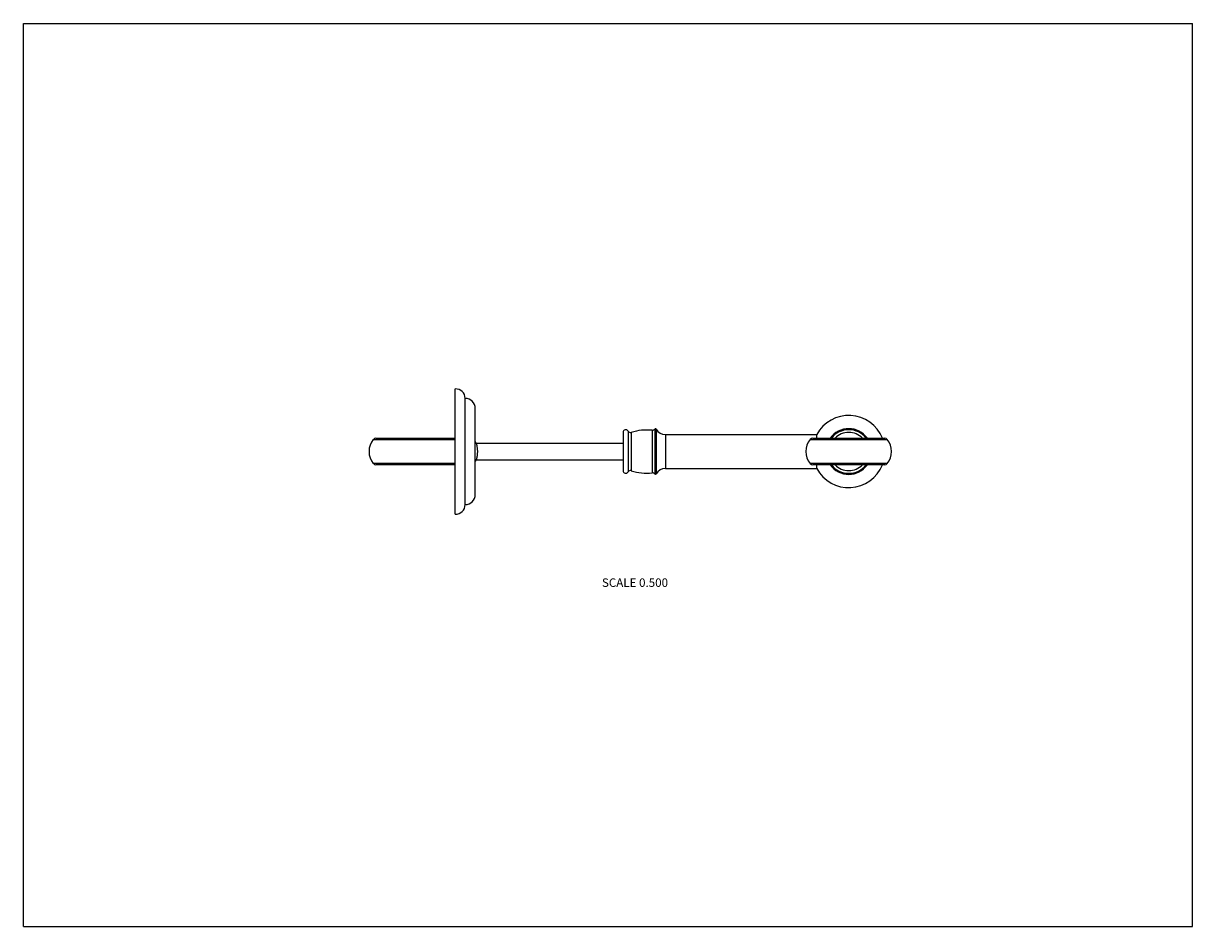
# Model space of a CAD drawing. Units: inches. Extents: x 0 to 11, y 0 to 8.5.
import ezdxf

# ---------------------------------------------------------------- set-up
doc = ezdxf.new("R2010")
doc.units = ezdxf.units.IN
doc.header["$LTSCALE"] = 0.605
doc.header["$MEASUREMENT"] = 0
doc.layers.get('0').update_dxf_attribs({"linetype": 'CONTINUOUS'})
doc.styles.get("Standard").update_dxf_attribs({"font": 'txt', "width": 0.8})

msp = doc.modelspace()

# ---------------------------------------------------------------- linework, layer by layer
at = {"color": 7, "linetype": 'Continuous'}
for p, q in [((0, 0), (0, 8.5)), ((0, 8.5), (11, 8.5)), ((11, 0), (11, 8.5)), ((4.063, 3.881), (4.063, 5.061)), ((4.157, 3.971), (4.157, 4.971)), ((4.251, 4.065), (4.251, 4.877)), ((5.642, 4.651), (5.642, 4.291)), ((5.689, 4.663), (5.689, 4.279)), ((5.719, 4.651), (5.719, 4.291)), ((5.916, 4.671), (5.916, 4.271)), ((5.94, 4.683), (5.94, 4.259)), ((5.953, 4.682), (5.953, 4.26)), ((6.04, 4.631), (7.465, 4.631)), ((6.04, 4.631), (6.04, 4.311)), ((7.465, 4.596), (7.465, 4.631)), ((3.292, 4.585), (4.063, 4.585)), ((3.316, 4.596), (4.063, 4.596)), ((4.259, 4.549), (5.642, 4.549)), ((7.402, 4.585), (8.127, 4.585)), ((7.426, 4.596), (8.104, 4.596)), ((4.063, 4.357), (3.292, 4.357)), ((4.063, 4.346), (3.316, 4.346)), ((4.259, 4.393), (5.642, 4.393)), ((6.04, 4.311), (7.465, 4.311)), ((8.127, 4.357), (7.402, 4.357)), ((8.104, 4.346), (7.426, 4.346)), ((7.465, 4.311), (7.465, 4.346)), ((0, 0), (11, 0))]:
    msp.add_line(p, q, dxfattribs=at)
for centre, radius, start, end in [((4.063, 4.967), 0.0941, 2.4907, 90), ((4.157, 4.877), 0.094, 0, 89.6952), ((7.765, 4.471), 0.34, 21.5778, 151.9275), ((5.667, 4.651), 0.025, 28.3594, 180), ((5.711, 4.675), 0.025, 208.3594, 287.2998), ((5.867, 4.173), 0.5, 84.4063, 107.2998), ((5.919, 4.696), 0.025, 264.4063, 327.421), ((5.946, 4.678), 0.0075, 29.2336, 147.421), ((6.04, 4.731), 0.1, 209.2336, 270), ((7.765, 4.471), 0.215, 35.5728, 144.4272), ((7.765, 4.471), 0.212, 36.3104, 143.6896), ((7.765, 4.471), 0.205, 37.6206, 142.3794), ((7.765, 4.471), 0.18, 44.1025, 135.8975), ((3.433, 4.471), 0.181, 141.09, 218.91), ((3.316, 4.566), 0.03, 90, 141.09), ((4.096, 4.471), 0.181, 25.577, 31.2696), ((7.543, 4.471), 0.181, 141.09, 218.91), ((7.426, 4.566), 0.03, 90, 141.09), ((8.104, 4.566), 0.03, 38.91, 90), ((7.986, 4.471), 0.181, 321.09, 38.91), ((3.316, 4.376), 0.03, 218.91, 270), ((4.096, 4.471), 0.181, 328.7304, 334.423), ((5.667, 4.291), 0.025, 180, 331.6406), ((5.711, 4.267), 0.025, 72.7002, 151.6406), ((5.867, 4.768), 0.5, 252.7002, 275.5937), ((6.04, 4.211), 0.1, 90, 150.7664), ((7.426, 4.376), 0.03, 218.91, 270), ((7.765, 4.471), 0.34, 208.0725, 338.4222), ((7.765, 4.471), 0.215, 215.5728, 324.4272), ((7.765, 4.471), 0.212, 216.3104, 323.6896), ((7.765, 4.471), 0.205, 217.6206, 322.3794), ((7.765, 4.471), 0.18, 224.1025, 315.8975), ((8.104, 4.376), 0.03, 270, 321.09), ((5.919, 4.246), 0.025, 32.579, 95.5937), ((5.946, 4.263), 0.0075, 212.579, 330.7664), ((4.063, 3.975), 0.0941, 270, 357.5093), ((4.157, 4.065), 0.094, 270.3048, 360)]:
    msp.add_arc(centre, radius, start, end, dxfattribs=at)
for points, knots in [([(4.259, 4.549), (4.259, 4.549), (4.259, 4.549), (4.259, 4.549), (4.259, 4.549), (4.259, 4.549), (4.259, 4.549), (4.259, 4.549), (4.259, 4.549), (4.259, 4.549), (4.259, 4.549), (4.259, 4.549), (4.26, 4.549), (4.26, 4.549), (4.26, 4.549), (4.26, 4.548), (4.26, 4.548), (4.26, 4.548), (4.26, 4.547), (4.26, 4.547), (4.26, 4.546), (4.261, 4.545), (4.261, 4.544), (4.261, 4.543), (4.262, 4.541), (4.263, 4.539), (4.263, 4.536), (4.264, 4.533), (4.265, 4.53), (4.265, 4.526), (4.266, 4.523), (4.267, 4.517), (4.268, 4.51), (4.27, 4.501), (4.27, 4.491), (4.271, 4.481), (4.271, 4.471), (4.271, 4.461), (4.27, 4.448), (4.269, 4.438), (4.268, 4.432)], [0, 0, 0, 0, 0.000024, 0.000053, 0.000094, 0.000211, 0.000375, 0.000585, 0.000843, 0.001147, 0.001497, 0.002338, 0.003365, 0.004577, 0.005975, 0.007557, 0.009323, 0.013402, 0.018204, 0.023722, 0.029946, 0.036865, 0.044468, 0.052743, 0.071259, 0.092305, 0.115767, 0.141527, 0.169465, 0.199455, 0.23137, 0.265081, 0.337345, 0.415113, 0.497154, 0.582126, 0.668594, 0.755074, 0.840079, 1, 1, 1, 1]), ([(4.268, 4.432), (4.268, 4.43), (4.268, 4.428), (4.267, 4.423), (4.266, 4.419), (4.265, 4.416), (4.265, 4.412), (4.264, 4.409), (4.263, 4.406), (4.263, 4.403), (4.262, 4.401), (4.261, 4.399), (4.261, 4.398), (4.261, 4.397), (4.26, 4.396), (4.26, 4.395), (4.26, 4.395), (4.26, 4.394), (4.26, 4.394), (4.26, 4.394), (4.26, 4.393), (4.26, 4.393), (4.26, 4.393), (4.259, 4.393), (4.259, 4.393), (4.259, 4.393), (4.259, 4.393), (4.259, 4.393), (4.259, 4.393), (4.259, 4.393), (4.259, 4.393), (4.259, 4.393), (4.259, 4.393), (4.259, 4.393), (4.259, 4.393)], [0, 0, 0, 0, 0.109299, 0.214152, 0.314071, 0.408662, 0.497555, 0.580375, 0.656743, 0.726302, 0.788699, 0.8436, 0.868137, 0.890681, 0.911199, 0.929655, 0.946017, 0.960258, 0.972354, 0.977591, 0.982282, 0.986426, 0.990021, 0.993066, 0.99556, 0.9966, 0.997501, 0.998265, 0.998889, 0.999375, 0.999722, 0.999844, 0.999931, 1, 1, 1, 1])]:
    msp.add_open_spline(points, degree=3, knots=knots, dxfattribs=at)

# ---------------------------------------------------------------- texts
at = {"color": 2, "linetype": 'Continuous', "insert": (5.754, 3.277), "char_height": 0.08, "width": 0.704, "attachment_point": 2, "line_spacing_factor": 0.9}
msp.add_mtext('SCALE 0.500', dxfattribs=at)

doc.saveas('drawing.dxf')
